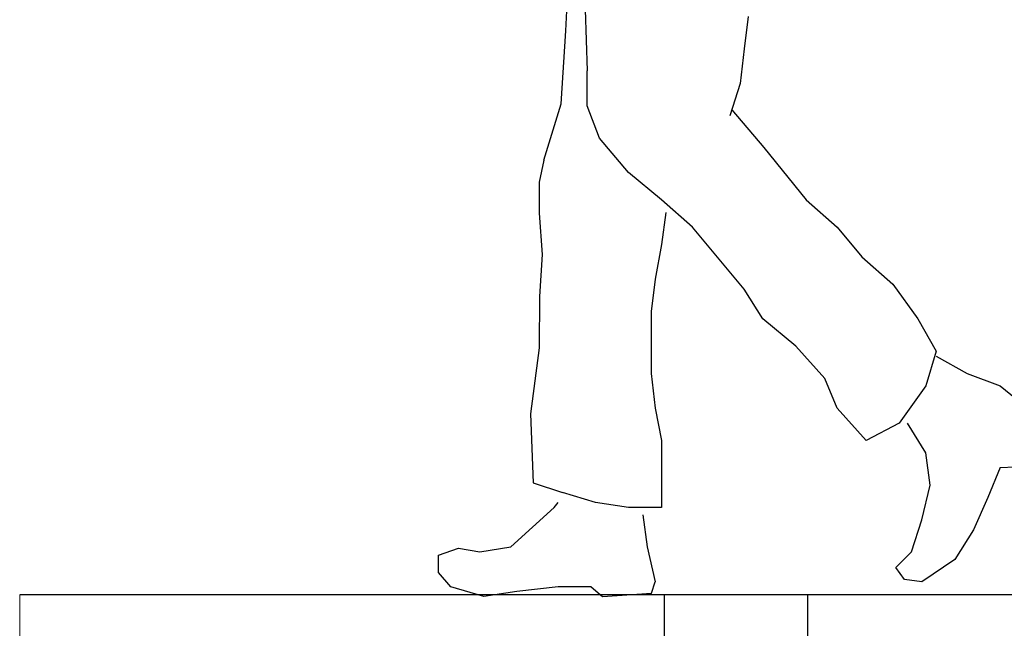
# Model space of a CAD drawing. Units: millimetres. Extents: x 42135 to 48778, y 6346 to 34175.
# Drawn here: x 42280 to 43307, y 20140 to 20775 of the extents above; entities that cross this region are included whole.
import ezdxf

# ---------------------------------------------------------------- set-up
doc = ezdxf.new("R2010")
doc.units = ezdxf.units.MM
doc.header["$LTSCALE"] = 10
doc.header["$MEASUREMENT"] = 0
doc.layers.add('0.12', color=8, linetype='Continuous')
doc.layers.add('0.50', color=1, linetype='Continuous')
doc.layers.add('HATCHING', color=7, linetype='Continuous', lineweight=5, true_color=0xbdbdbd)

# ---------------------------------------------------------------- blocks, each defined once
blk = doc.blocks.new('287')
for p, q in [((517.6, 677.2), (511.8, 800.6)), ((493.9, 703.4), (491.4, 628.1)), ((293.8, 695), (298.8, 655.4)), ((523.4, 587.9), (517.6, 677.2)), ((298.8, 655.4), (303.9, 612.9)), ((491.4, 585.5), (491.4, 628.1)), ((303.9, 612.9), (316.6, 573.3)), ((313.8, 580.6), (274.8, 534.2)), ((476.2, 545.9), (491.4, 585.5)), ((544.6, 518.6), (523.4, 587.9)), ((440.7, 503.4), (476.2, 545.9)), ((274.8, 534.2), (222.8, 469.9)), ((544.6, 518.6), (550.3, 491.7)), ((400.2, 469.9), (440.7, 503.4)), ((550.3, 491.7), (550.3, 453.5)), ((222.8, 469.9), (184.8, 436.5)), ((362.2, 436.5), (400.2, 469.9)), ((395.1, 454.7), (400.2, 415.2)), ((550.3, 453.5), (546.7, 402.8)), ((184.8, 436.5), (154.4, 400)), ((298.8, 360.4), (362.2, 436.5)), ((400.2, 415.2), (407.8, 372.6)), ((154.4, 400), (116.4, 366.5)), ((546.7, 402.8), (549.7, 351.3)), ((116.4, 366.5), (85.9, 323.9)), ((407.8, 372.6), (412.9, 333.1)), ((276, 323.9), (298.8, 360.4)), ((549.7, 351.3), (550.3, 288.3)), ((412.9, 333.1), (412.9, 257)), ((85.9, 323.9), (63.1, 284.4)), ((235.5, 290.5), (276, 323.9)), ((200, 251), (235.5, 290.5)), ((63.1, 278.3), (25.1, 257)), ((63.1, 284.4), (75.8, 241.8)), ((550.3, 288.3), (560.8, 207.6)), ((25.1, 257), (-15.4, 241.8)), ((412.9, 257), (407.8, 214.5)), ((-15.4, 241.8), (-56, 208.4)), ((75.8, 241.8), (108.8, 196.2)), ((184.8, 214.5), (200, 251)), ((149.3, 174.9), (184.8, 214.5)), ((407.8, 214.5), (400.2, 174.9)), ((560.8, 207.6), (557.5, 123)), ((75.8, 159.7), (98.6, 196.2)), ((108.8, 196.2), (149.3, 174.9)), ((400.2, 174.9), (400.2, 92.8)), ((70.7, 120.2), (75.8, 159.7)), ((-15.4, 141.5), (-33.8, 142.6)), ((-15.4, 141.5), (-0.2, 105)), ((557.5, 123), (521.8, 111.1)), ((80.9, 77.6), (70.7, 120.2)), ((481.3, 98.9), (521.8, 111.1)), ((-0.2, 105), (17.5, 65.4)), ((440.7, 92.8), (481.3, 98.9)), ((532, 92.8), (526.9, 98.9)), ((400.2, 92.8), (440.7, 92.8)), ((585.2, 44.2), (532, 92.8)), ((93.5, 38.1), (80.9, 77.6)), ((423, 83.7), (417.9, 44.2)), ((17.5, 65.4), (40.3, 29)), ((112.8, 19.1), (93.5, 38.1)), ((417.9, 44.2), (407.8, 1.6)), ((623.2, 38.1), (585.2, 44.2)), ((649.3, 42.7), (623.2, 38.1)), ((673.9, 34.1), (649.3, 42.7)), ((40.3, 29), (80.9, 1.6)), ((673.9, 12.8), (673.9, 34.1)), ((102.3, 4.2), (112.8, 19.1)), ((658.7, -4.5), (673.9, 12.8)), ((80.9, 1.6), (102.3, 4.2)), ((412.6, -12.4), (407.8, 1.6)), ((486.4, -4.5), (472.6, -16.7)), ((486.4, -4.5), (526.9, -4.5)), ((526.9, -4.5), (577.6, -10.6)), ((577.6, -10.6), (618.1, -16.7)), ((618.1, -16.7), (658.7, -4.5)), ((472.6, -16.7), (412.6, -12.4))]:
    blk.add_line(p, q)

msp = doc.modelspace()

# ---------------------------------------------------------------- linework, layer by layer
at = {"layer": '0.12'}
msp.add_line((43457.4, 20174.9), (42280.5, 20174.9), dxfattribs=at)
at = {"layer": '0.50'}
msp.add_lwpolyline([(42952.4, 20174.9), (42952.4, 20124.9), (42977.4, 20099.9), (42977.4, 20074.9), (43077.4, 20074.9), (43077.4, 20099.9), (43102.4, 20124.9), (43102.4, 20174.9)], dxfattribs=at)
at = {"layer": 'HATCHING'}
msp.add_line((42280.5, 19874.9), (42280.5, 20174.9), dxfattribs=at)

# ---------------------------------------------------------------- block references
at = {"layer": '0.12', "xscale": -0.8500000000058208, "yscale": 0.8499999999999996, "zscale": 0.85}
msp.add_blockref('287', (43289.9, 20187.3), dxfattribs=at)

doc.saveas('drawing.dxf')
